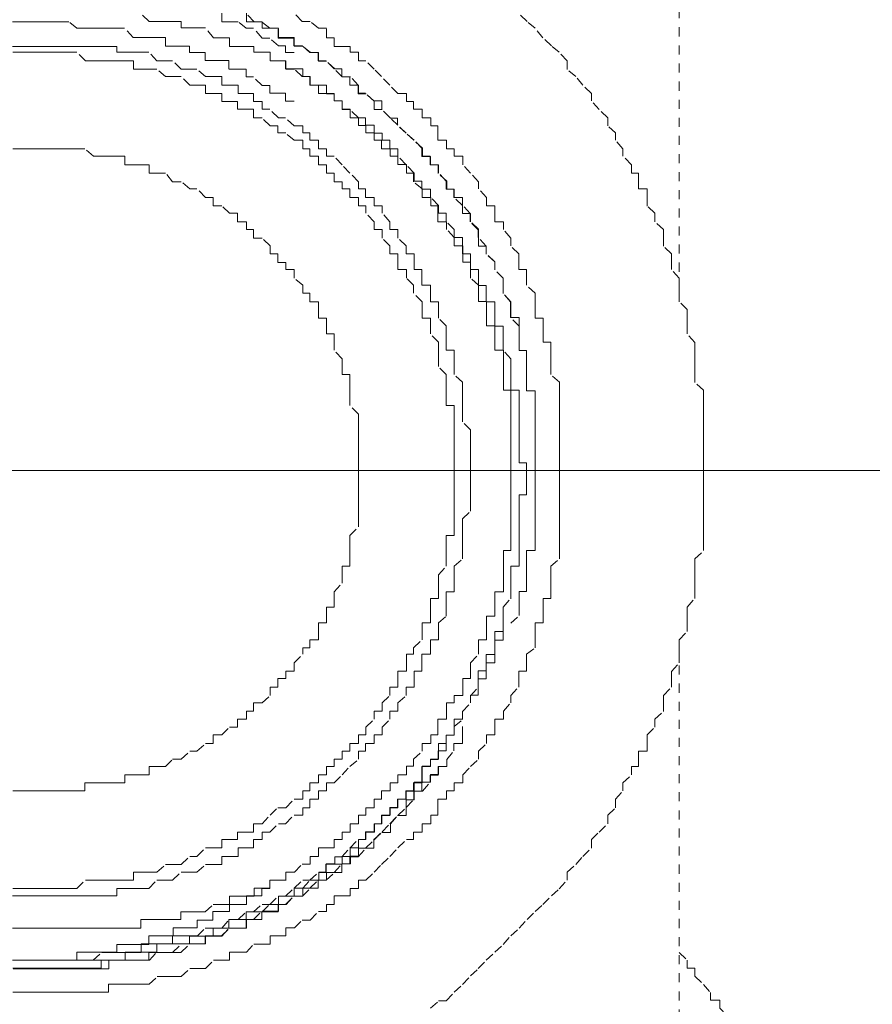
# Model space of a CAD drawing. Units: inches. Extents: x -1223 to 1974, y -155 to 2121.
# Drawn here: x 1312 to 1329, y 639 to 658 of the extents above; entities that cross this region are included whole.
import ezdxf

# ---------------------------------------------------------------- set-up
doc = ezdxf.new("R2010")
doc.units = ezdxf.units.IN
doc.header["$MEASUREMENT"] = 0
for name, pattern in [('AI-Linetype-2720', [0.352778, 0.176389, -0.176389]), ('AI-Linetype-2721', [0.352778, 0.176389, -0.176389]), ('AI-Linetype-2730', [0.352778, 0.176389, -0.176389]), ('AI-Linetype-2731', [0.352778, 0.176389, -0.176389]), ('AI-Linetype-2732', [0.352778, 0.176389, -0.176389]), ('AI-Linetype-3045', [0.352778, 0.176389, -0.176389]), ('AI-Linetype-3056', [0.352778, 0.176389, -0.176389]), ('AI-Linetype-3057', [0.352778, 0.176389, -0.176389]), ('AI-Linetype-3058', [0.352778, 0.176389, -0.176389]), ('AI-Linetype-3059', [0.352778, 0.176389, -0.176389]), ('AI-Linetype-3078', [0.352778, 0.176389, -0.176389]), ('AI-Linetype-3079', [0.352778, 0.176389, -0.176389]), ('AI-Linetype-3080', [0.352778, 0.176389, -0.176389]), ('AI-Linetype-3081', [0.352778, 0.176389, -0.176389]), ('AI-Linetype-3082', [0.352778, 0.176389, -0.176389]), ('AI-Linetype-3083', [0.352778, 0.176389, -0.176389]), ('AI-Linetype-3084', [0.352778, 0.176389, -0.176389]), ('AI-Linetype-3085', [0.352778, 0.176389, -0.176389]), ('AI-Linetype-3086', [0.352778, 0.176389, -0.176389]), ('AI-Linetype-3087', [0.352778, 0.176389, -0.176389]), ('AI-Linetype-3088', [0.352778, 0.176389, -0.176389]), ('AI-Linetype-3095', [0.352778, 0.176389, -0.176389]), ('AI-Linetype-3116', [0.352778, 0.176389, -0.176389]), ('AI-Linetype-3122', [0.352778, 0.176389, -0.176389]), ('AI-Linetype-3126', [0.352778, 0.176389, -0.176389]), ('AI-Linetype-3127', [0.352778, 0.176389, -0.176389]), ('AI-Linetype-3128', [0.352778, 0.176389, -0.176389]), ('AI-Linetype-3129', [0.352778, 0.176389, -0.176389]), ('AI-Linetype-3132', [0.352778, 0.176389, -0.176389])]:
    doc.linetypes.add(name, pattern=pattern)
doc.layers.add('图层 1', color=7, linetype='Continuous')

msp = doc.modelspace()

# ---------------------------------------------------------------- linework, layer by layer
at = {"layer": '图层 1', "color": 7, "linetype": 'AI-Linetype-2721', "lineweight": 5}
msp.add_lwpolyline([(1325.181, 661.557), (1325.181, 652.488)], dxfattribs=at)
at = {"layer": '图层 1', "color": 7, "linetype": 'AI-Linetype-3045', "lineweight": 5}
msp.add_lwpolyline([(1317.511, 657.023), (1317.355, 657.023), (1317.205, 657.023), (1317.205, 657.191), (1317.049, 657.191), (1316.886, 657.191), (1316.886, 657.304), (1316.743, 657.304), (1316.574, 657.304), (1316.412, 657.304), (1316.412, 657.472), (1316.256, 657.472), (1316.106, 657.472), (1315.95, 657.666), (1315.781, 657.666), (1315.643, 657.666), (1315.475, 657.666), (1315.475, 657.791), (1315.312, 657.791), (1315.156, 657.791), (1315.006, 657.791), (1314.85, 657.791), (1314.682, 657.947)], dxfattribs=at)
at = {"layer": '图层 1', "color": 7, "linetype": 'AI-Linetype-2730', "lineweight": 5}
for points in [[(1317.673, 657.185), (1317.505, 657.185), (1317.505, 657.316), (1317.367, 657.316), (1317.199, 657.466), (1317.049, 657.466), (1316.88, 657.66), (1316.737, 657.66), (1316.587, 657.785), (1316.405, 657.785), (1316.268, 657.785), (1316.268, 657.953)], [(1312.183, 639.496), (1312.364, 639.496), (1312.508, 639.496), (1312.658, 639.496), (1312.826, 639.496), (1312.976, 639.496), (1313.145, 639.496), (1313.282, 639.496), (1313.439, 639.496), (1313.607, 639.496), (1313.757, 639.496), (1313.926, 639.646), (1314.063, 639.646), (1314.219, 639.646), (1314.369, 639.646), (1314.538, 639.646), (1314.694, 639.646), (1314.694, 639.815), (1314.844, 639.815), (1315, 639.815), (1315.169, 639.815), (1315.306, 639.815), (1315.306, 639.971), (1315.475, 639.971), (1315.637, 639.971), (1315.793, 639.971), (1315.943, 640.121), (1316.099, 640.121), (1316.268, 640.121), (1316.405, 640.289), (1316.587, 640.289), (1316.737, 640.439), (1316.88, 640.439), (1317.049, 640.583), (1317.199, 640.583), (1317.367, 640.745), (1317.505, 640.745), (1317.673, 640.901), (1317.842, 641.058), (1317.98, 641.058), (1318.148, 641.207), (1318.298, 641.207), (1318.298, 641.376), (1318.467, 641.376), (1318.467, 641.514), (1318.604, 641.514), (1318.76, 641.682), (1318.929, 641.851), (1319.066, 641.851), (1319.066, 642.001), (1319.235, 642.001), (1319.235, 642.157), (1319.385, 642.157), (1319.385, 642.319), (1319.541, 642.319), (1319.541, 642.475), (1319.691, 642.475), (1319.691, 642.632), (1319.86, 642.632), (1319.86, 642.794), (1320.016, 642.794), (1320.016, 642.963), (1320.166, 642.963), (1320.166, 643.1), (1320.166, 643.269), (1320.334, 643.269), (1320.334, 643.406), (1320.484, 643.406), (1320.484, 643.575), (1320.64, 643.575), (1320.64, 643.718), (1320.64, 643.881), (1320.797, 643.881), (1320.797, 644.049), (1320.959, 644.187), (1320.959, 644.343), (1321.115, 644.512), (1321.115, 644.662), (1321.265, 644.662), (1321.265, 644.818), (1321.265, 644.98), (1321.421, 644.98), (1321.421, 645.136), (1321.421, 645.292), (1321.59, 645.292), (1321.59, 645.455), (1321.59, 645.599), (1321.59, 645.736), (1321.752, 645.736), (1321.752, 645.905), (1321.752, 646.067)]]:
    msp.add_lwpolyline(points, dxfattribs=at)
at = {"layer": '图层 1', "color": 7, "linetype": 'AI-Linetype-3132', "lineweight": 5}
for points in [[(1322.058, 651.851), (1322.058, 652.02), (1321.89, 652.02), (1321.89, 652.169), (1321.89, 652.326), (1321.752, 652.494), (1321.752, 652.644), (1321.752, 652.788), (1321.584, 652.95), (1321.584, 653.106), (1321.421, 653.263), (1321.421, 653.412), (1321.265, 653.581), (1321.265, 653.731), (1321.109, 653.887), (1321.109, 654.05), (1320.959, 654.206), (1320.959, 654.362), (1320.79, 654.362), (1320.79, 654.524), (1320.653, 654.524), (1320.653, 654.68), (1320.484, 654.83), (1320.484, 654.999), (1320.328, 654.999), (1320.328, 655.168), (1320.178, 655.168), (1320.178, 655.318), (1320.01, 655.474), (1319.86, 655.611), (1319.691, 655.767), (1319.691, 655.905), (1319.554, 655.905), (1319.385, 656.073), (1319.385, 656.242), (1319.229, 656.242), (1319.079, 656.379), (1318.923, 656.379), (1318.923, 656.548), (1318.773, 656.71), (1318.604, 656.71), (1318.604, 656.867), (1318.467, 656.867), (1318.298, 657.023), (1318.142, 657.023), (1318.142, 657.185), (1317.992, 657.185), (1317.836, 657.316), (1317.667, 657.316), (1317.667, 657.466), (1317.517, 657.466), (1317.361, 657.466), (1317.361, 657.66), (1317.199, 657.66), (1317.043, 657.785), (1316.893, 657.785), (1316.737, 657.953)], [(1312.196, 639.327), (1312.377, 639.327), (1312.502, 639.327), (1312.67, 639.327), (1312.82, 639.327), (1312.976, 639.327), (1313.145, 639.327), (1313.282, 639.327), (1313.439, 639.327), (1313.601, 639.327), (1313.757, 639.327), (1313.92, 639.327), (1314.063, 639.327), (1314.063, 639.496), (1314.232, 639.496), (1314.369, 639.496), (1314.538, 639.496), (1314.688, 639.496), (1314.856, 639.496), (1314.994, 639.646), (1315.163, 639.646), (1315.319, 639.646), (1315.469, 639.646), (1315.637, 639.815), (1315.787, 639.815), (1315.943, 639.815), (1315.943, 639.971), (1316.099, 639.971), (1316.262, 639.971), (1316.418, 640.121), (1316.58, 640.121), (1316.737, 640.121), (1316.737, 640.289), (1316.893, 640.289), (1317.043, 640.289), (1317.043, 640.439), (1317.199, 640.439), (1317.361, 640.439), (1317.361, 640.583), (1317.517, 640.583), (1317.667, 640.745), (1317.836, 640.745), (1317.992, 640.901), (1318.142, 640.901), (1318.142, 641.058), (1318.298, 641.058), (1318.467, 641.207), (1318.604, 641.207), (1318.604, 641.376), (1318.773, 641.376), (1318.773, 641.514), (1318.923, 641.514), (1319.079, 641.682), (1319.229, 641.682), (1319.229, 641.851), (1319.385, 641.988), (1319.554, 641.988), (1319.554, 642.157), (1319.691, 642.319), (1319.86, 642.319), (1319.86, 642.475), (1320.01, 642.632), (1320.01, 642.794), (1320.178, 642.794), (1320.328, 642.963), (1320.328, 643.1), (1320.484, 643.1), (1320.484, 643.269), (1320.653, 643.269), (1320.653, 643.406), (1320.79, 643.575), (1320.79, 643.718), (1320.959, 643.718), (1320.959, 643.881), (1320.959, 644.049)]]:
    msp.add_lwpolyline(points, dxfattribs=at)
at = {"layer": '图层 1', "color": 7, "linetype": 'AI-Linetype-2732', "lineweight": 5}
for points in [[(1321.896, 646.067), (1322.064, 646.211), (1322.064, 646.379), (1322.064, 646.542), (1322.064, 646.685), (1322.202, 646.685), (1322.202, 646.848), (1322.202, 647.004), (1322.202, 647.166), (1322.202, 647.322), (1322.202, 647.479), (1322.371, 647.479), (1322.371, 647.616), (1322.371, 647.785), (1322.371, 647.935), (1322.371, 648.091), (1322.371, 648.253), (1322.371, 648.409), (1322.371, 648.565), (1322.371, 648.715), (1322.371, 648.884), (1322.371, 649.04), (1322.371, 649.19), (1322.371, 649.359), (1322.371, 649.521), (1322.371, 649.665), (1322.371, 649.827), (1322.371, 649.996), (1322.371, 650.139), (1322.371, 650.302), (1322.371, 650.446), (1322.371, 650.595), (1322.202, 650.595), (1322.202, 650.752), (1322.202, 650.902), (1322.202, 651.07), (1322.202, 651.214), (1322.202, 651.376), (1322.064, 651.376), (1322.064, 651.545), (1322.064, 651.695), (1322.064, 651.851), (1321.896, 652.02), (1321.896, 652.182), (1321.896, 652.326), (1321.752, 652.488), (1321.752, 652.657), (1321.752, 652.788), (1321.59, 652.95), (1321.59, 653.106), (1321.421, 653.256), (1321.421, 653.412), (1321.271, 653.412), (1321.271, 653.575), (1321.271, 653.744), (1321.115, 653.887), (1321.115, 654.05), (1320.959, 654.05), (1320.959, 654.206), (1320.797, 654.356), (1320.797, 654.524), (1320.64, 654.524), (1320.64, 654.68), (1320.49, 654.843), (1320.49, 654.999), (1320.334, 654.999), (1320.334, 655.161), (1320.166, 655.161), (1320.166, 655.318), (1320.016, 655.474), (1319.86, 655.611), (1319.697, 655.767), (1319.541, 655.917), (1319.391, 656.073), (1319.235, 656.073), (1319.235, 656.236), (1319.066, 656.392), (1318.929, 656.392), (1318.929, 656.548), (1318.76, 656.548), (1318.76, 656.71), (1318.61, 656.71), (1318.454, 656.867), (1318.304, 657.016), (1318.148, 657.016), (1318.148, 657.185), (1317.98, 657.185), (1317.842, 657.31), (1317.673, 657.31), (1317.673, 657.479), (1317.505, 657.479), (1317.367, 657.479), (1317.367, 657.66), (1317.199, 657.66), (1317.049, 657.66), (1317.049, 657.785), (1316.88, 657.785), (1316.743, 657.785), (1316.743, 657.953)], [(1312.189, 639.34), (1312.364, 639.34), (1312.508, 639.34), (1312.658, 639.34), (1312.826, 639.34), (1312.983, 639.34), (1313.133, 639.34), (1313.289, 639.34), (1313.439, 639.34), (1313.607, 639.34), (1313.757, 639.34), (1313.913, 639.34), (1313.913, 639.496), (1314.069, 639.496), (1314.219, 639.496), (1314.375, 639.496), (1314.538, 639.496), (1314.694, 639.496), (1314.844, 639.496), (1314.844, 639.646), (1315, 639.646), (1315.169, 639.646), (1315.306, 639.646), (1315.475, 639.815), (1315.643, 639.815), (1315.781, 639.815), (1315.95, 639.815), (1315.95, 639.964), (1316.099, 639.964), (1316.268, 639.964), (1316.405, 640.121), (1316.574, 640.121), (1316.743, 640.121), (1316.743, 640.289), (1316.88, 640.289), (1317.049, 640.452), (1317.199, 640.452), (1317.367, 640.452), (1317.367, 640.583), (1317.505, 640.583), (1317.673, 640.745), (1317.842, 640.745), (1317.842, 640.901), (1317.98, 640.901), (1318.148, 641.058), (1318.304, 641.058), (1318.304, 641.207), (1318.454, 641.207), (1318.61, 641.376), (1318.76, 641.376), (1318.76, 641.526), (1318.929, 641.526), (1318.929, 641.682), (1319.066, 641.682), (1319.235, 641.845), (1319.391, 642.001), (1319.541, 642.157), (1319.697, 642.319), (1319.86, 642.475), (1319.86, 642.625), (1320.016, 642.625), (1320.016, 642.794), (1320.166, 642.794), (1320.166, 642.963), (1320.334, 642.963), (1320.334, 643.113), (1320.49, 643.113), (1320.49, 643.269)]]:
    msp.add_lwpolyline(points, dxfattribs=at)
at = {"layer": '图层 1', "color": 7, "linetype": 'AI-Linetype-3122', "lineweight": 5}
for points in [[(1322.845, 649.04), (1322.845, 649.196), (1322.845, 649.346), (1322.845, 649.515), (1322.845, 649.665), (1322.845, 649.833), (1322.845, 649.99), (1322.845, 650.139), (1322.845, 650.308), (1322.845, 650.433), (1322.845, 650.602), (1322.845, 650.758), (1322.677, 650.908), (1322.677, 651.064), (1322.677, 651.214), (1322.677, 651.382), (1322.677, 651.539), (1322.527, 651.539), (1322.527, 651.701), (1322.527, 651.857), (1322.527, 652.007), (1322.371, 652.007), (1322.371, 652.176), (1322.371, 652.326), (1322.371, 652.494), (1322.202, 652.65), (1322.202, 652.788), (1322.202, 652.956), (1322.052, 652.956), (1322.052, 653.094), (1322.052, 653.263), (1321.896, 653.419), (1321.896, 653.569), (1321.758, 653.737), (1321.758, 653.887), (1321.59, 653.887), (1321.59, 654.056), (1321.59, 654.199), (1321.427, 654.199), (1321.427, 654.362), (1321.271, 654.531), (1321.271, 654.668), (1321.115, 654.837), (1320.965, 654.999), (1320.965, 655.168), (1320.797, 655.168), (1320.797, 655.311), (1320.647, 655.311), (1320.647, 655.474), (1320.478, 655.474), (1320.478, 655.617), (1320.478, 655.755), (1320.341, 655.755), (1320.341, 655.911), (1320.172, 655.911), (1320.172, 656.08), (1320.003, 656.08), (1320.003, 656.229), (1319.866, 656.229), (1319.866, 656.386), (1319.697, 656.386), (1319.541, 656.548), (1319.379, 656.717), (1319.235, 656.86), (1319.073, 657.023), (1318.929, 657.023), (1318.929, 657.191), (1318.767, 657.191), (1318.767, 657.304), (1318.61, 657.304), (1318.454, 657.304), (1318.454, 657.472), (1318.304, 657.472), (1318.304, 657.66), (1318.148, 657.66), (1317.986, 657.791), (1317.83, 657.791), (1317.68, 657.947)], [(1312.189, 638.871), (1312.37, 638.871), (1312.495, 638.871), (1312.664, 638.871), (1312.826, 638.871), (1312.983, 638.871), (1313.133, 638.871), (1313.289, 638.871), (1313.445, 638.871), (1313.595, 638.871), (1313.763, 638.871), (1313.913, 638.871), (1314.057, 638.871), (1314.057, 639.028), (1314.226, 639.028), (1314.375, 639.028), (1314.544, 639.028), (1314.682, 639.028), (1314.85, 639.028), (1315.006, 639.177), (1315.156, 639.177), (1315.312, 639.177), (1315.475, 639.177), (1315.643, 639.334), (1315.781, 639.334), (1315.95, 639.334), (1316.106, 639.496), (1316.256, 639.496), (1316.412, 639.496), (1316.412, 639.652), (1316.574, 639.652), (1316.743, 639.652), (1316.886, 639.808), (1317.049, 639.808), (1317.205, 639.808), (1317.205, 639.971), (1317.355, 639.971), (1317.511, 639.971), (1317.511, 640.127), (1317.68, 640.127), (1317.83, 640.277), (1317.986, 640.277), (1318.148, 640.445), (1318.304, 640.445), (1318.304, 640.583), (1318.454, 640.583), (1318.454, 640.752), (1318.61, 640.752), (1318.767, 640.752), (1318.767, 640.895), (1318.929, 640.895), (1318.929, 641.058), (1319.073, 641.058), (1319.235, 641.214), (1319.379, 641.364), (1319.541, 641.52), (1319.697, 641.688), (1319.866, 641.851), (1320.003, 641.851), (1320.003, 641.994), (1320.172, 641.994), (1320.172, 642.157), (1320.341, 642.157), (1320.341, 642.326), (1320.478, 642.326), (1320.478, 642.469), (1320.478, 642.632), (1320.647, 642.632), (1320.647, 642.8), (1320.797, 642.8), (1320.797, 642.95), (1320.965, 642.95), (1320.965, 643.106), (1321.115, 643.269), (1321.271, 643.412), (1321.271, 643.569), (1321.427, 643.718), (1321.427, 643.887), (1321.59, 643.887), (1321.59, 644.037), (1321.59, 644.193), (1321.758, 644.193), (1321.758, 644.349), (1321.896, 644.512), (1321.896, 644.655), (1322.052, 644.818), (1322.052, 644.986), (1322.052, 645.13), (1322.202, 645.13), (1322.202, 645.292), (1322.202, 645.461), (1322.371, 645.586), (1322.371, 645.742), (1322.371, 645.905), (1322.371, 646.073), (1322.527, 646.073), (1322.527, 646.204), (1322.527, 646.379), (1322.527, 646.548), (1322.677, 646.548), (1322.677, 646.673), (1322.677, 646.842), (1322.677, 647.004), (1322.677, 647.173), (1322.845, 647.316), (1322.845, 647.479), (1322.845, 647.622), (1322.845, 647.772), (1322.845, 647.941), (1322.845, 648.097), (1322.845, 648.247), (1322.845, 648.403), (1322.845, 648.565), (1322.845, 648.722), (1322.845, 648.878), (1322.845, 649.04)]]:
    msp.add_lwpolyline(points, dxfattribs=at)
at = {"layer": '图层 1', "color": 7, "linetype": 'AI-Linetype-2731', "lineweight": 5}
msp.add_lwpolyline([(1317.673, 656.236), (1317.505, 656.236), (1317.505, 656.392), (1317.367, 656.392), (1317.199, 656.392), (1317.199, 656.542), (1317.049, 656.542), (1316.88, 656.71), (1316.737, 656.71), (1316.737, 656.86), (1316.587, 656.86), (1316.405, 656.86), (1316.405, 657.029), (1316.268, 657.029), (1316.099, 657.029), (1315.943, 657.029), (1315.943, 657.185), (1315.793, 657.185), (1315.637, 657.185), (1315.637, 657.31), (1315.475, 657.31), (1315.306, 657.31), (1315.169, 657.31), (1315.169, 657.479), (1315, 657.479), (1314.844, 657.479), (1314.694, 657.479), (1314.538, 657.479), (1314.369, 657.66), (1314.219, 657.66), (1314.063, 657.66), (1313.926, 657.66), (1313.757, 657.66), (1313.607, 657.66), (1313.439, 657.66), (1313.282, 657.785), (1313.145, 657.785), (1312.976, 657.785), (1312.826, 657.785), (1312.658, 657.785), (1312.508, 657.785), (1312.364, 657.785), (1312.183, 657.785)], dxfattribs=at)
at = {"layer": '图层 1', "color": 7, "linetype": 'AI-Linetype-3116', "lineweight": 5}
msp.add_lwpolyline([(1320.334, 638.565), (1320.49, 638.703), (1320.64, 638.703), (1320.797, 638.871), (1320.959, 639.021), (1321.115, 639.19), (1321.265, 639.334), (1321.421, 639.496), (1321.59, 639.652), (1321.752, 639.802), (1321.896, 639.971), (1322.058, 640.121), (1322.214, 640.289), (1322.371, 640.445), (1322.52, 640.583), (1322.689, 640.752), (1322.839, 640.889), (1322.995, 641.058), (1322.995, 641.214), (1323.164, 641.364), (1323.301, 641.52), (1323.47, 641.682), (1323.47, 641.851), (1323.62, 641.994), (1323.788, 642.157), (1323.788, 642.326), (1323.938, 642.463), (1323.938, 642.632), (1324.082, 642.8), (1324.082, 642.95), (1324.251, 643.106), (1324.251, 643.269), (1324.388, 643.269), (1324.388, 643.412), (1324.388, 643.569), (1324.557, 643.569), (1324.557, 643.718), (1324.557, 643.887), (1324.707, 644.037), (1324.707, 644.193), (1324.875, 644.343), (1324.875, 644.512), (1324.875, 644.655), (1325.031, 644.818), (1325.031, 644.986), (1325.031, 645.124), (1325.181, 645.292), (1325.181, 645.461), (1325.181, 645.599), (1325.181, 645.742), (1325.337, 645.905), (1325.337, 646.073), (1325.337, 646.198), (1325.337, 646.379), (1325.487, 646.548), (1325.487, 646.685), (1325.487, 646.842), (1325.487, 647.004), (1325.487, 647.173), (1325.487, 647.316), (1325.656, 647.479), (1325.656, 647.622), (1325.656, 647.772), (1325.656, 647.941), (1325.656, 648.091), (1325.656, 648.259), (1325.656, 648.403), (1325.656, 648.565), (1325.656, 648.722), (1325.656, 648.872), (1325.656, 649.04), (1325.656, 649.196), (1325.656, 649.346), (1325.656, 649.515), (1325.656, 649.665), (1325.656, 649.833), (1325.656, 649.99), (1325.656, 650.139), (1325.656, 650.308), (1325.656, 650.433), (1325.656, 650.602), (1325.487, 650.752), (1325.487, 650.908), (1325.487, 651.064), (1325.487, 651.214), (1325.487, 651.382), (1325.487, 651.532), (1325.337, 651.701), (1325.337, 651.857), (1325.337, 652.02), (1325.337, 652.176), (1325.181, 652.326), (1325.181, 652.494), (1325.181, 652.65), (1325.181, 652.788), (1325.031, 652.956), (1325.031, 653.094), (1325.031, 653.263), (1324.875, 653.412), (1324.875, 653.581), (1324.875, 653.737), (1324.707, 653.887), (1324.707, 654.056), (1324.557, 654.193), (1324.557, 654.362), (1324.557, 654.531), (1324.388, 654.531), (1324.388, 654.68), (1324.388, 654.837), (1324.251, 654.837), (1324.251, 654.999), (1324.082, 655.168), (1324.082, 655.311), (1323.938, 655.474), (1323.938, 655.617), (1323.788, 655.755), (1323.788, 655.911), (1323.62, 656.073), (1323.47, 656.242), (1323.47, 656.386), (1323.301, 656.548), (1323.164, 656.717), (1322.995, 656.854), (1322.995, 657.023), (1322.839, 657.191), (1322.689, 657.316), (1322.52, 657.472), (1322.371, 657.66), (1322.214, 657.791), (1322.058, 657.941)], dxfattribs=at)
at = {"layer": '图层 1', "color": 7, "linetype": 'AI-Linetype-3126', "lineweight": 5}
for points in [[(1321.115, 649.04), (1321.115, 649.196), (1321.115, 649.346), (1321.115, 649.515), (1321.115, 649.665), (1321.115, 649.833), (1320.959, 649.99), (1320.959, 650.139), (1320.959, 650.308), (1320.959, 650.433), (1320.959, 650.602), (1320.959, 650.758), (1320.797, 650.908), (1320.797, 651.064), (1320.797, 651.214), (1320.797, 651.382), (1320.64, 651.382), (1320.64, 651.539), (1320.64, 651.701), (1320.64, 651.857), (1320.49, 652.007), (1320.49, 652.176), (1320.49, 652.326), (1320.334, 652.326), (1320.334, 652.494), (1320.334, 652.65), (1320.166, 652.65), (1320.166, 652.788), (1320.166, 652.956), (1320.016, 652.956), (1320.016, 653.094), (1320.016, 653.263), (1319.86, 653.263), (1319.86, 653.419), (1319.697, 653.569), (1319.697, 653.737), (1319.541, 653.737), (1319.541, 653.887), (1319.391, 654.056), (1319.391, 654.199), (1319.235, 654.199), (1319.235, 654.362), (1319.066, 654.362), (1319.066, 654.531), (1318.929, 654.531), (1318.929, 654.668), (1318.76, 654.837), (1318.61, 654.999), (1318.454, 655.168), (1318.304, 655.168), (1318.304, 655.311), (1318.148, 655.311), (1318.148, 655.474), (1317.98, 655.474), (1317.98, 655.617), (1317.842, 655.617), (1317.842, 655.755), (1317.673, 655.755), (1317.505, 655.911), (1317.367, 655.911), (1317.199, 656.08), (1317.049, 656.08), (1317.049, 656.229), (1316.88, 656.229), (1316.88, 656.386), (1316.743, 656.386), (1316.587, 656.386), (1316.587, 656.548), (1316.405, 656.548), (1316.268, 656.548), (1316.268, 656.717), (1316.099, 656.717), (1315.95, 656.717), (1315.781, 656.86), (1315.643, 656.86), (1315.475, 656.86), (1315.306, 657.023), (1315.169, 657.023), (1315, 657.023), (1314.844, 657.191), (1314.694, 657.191), (1314.538, 657.191), (1314.375, 657.191), (1314.219, 657.191), (1314.219, 657.304), (1314.069, 657.304), (1313.926, 657.304), (1313.757, 657.304), (1313.607, 657.304), (1313.439, 657.304), (1313.289, 657.304), (1313.133, 657.304), (1312.983, 657.304), (1312.826, 657.304), (1312.658, 657.304), (1312.508, 657.304), (1312.364, 657.304), (1312.183, 657.304)], [(1312.183, 640.752), (1312.364, 640.752), (1312.508, 640.752), (1312.658, 640.752), (1312.826, 640.752), (1312.983, 640.752), (1313.133, 640.752), (1313.289, 640.752), (1313.439, 640.752), (1313.607, 640.752), (1313.757, 640.752), (1313.926, 640.752), (1314.069, 640.752), (1314.219, 640.752), (1314.219, 640.895), (1314.375, 640.895), (1314.538, 640.895), (1314.694, 640.895), (1314.844, 640.895), (1315, 641.058), (1315.169, 641.058), (1315.306, 641.058), (1315.475, 641.214), (1315.643, 641.214), (1315.781, 641.214), (1315.95, 641.364), (1316.099, 641.364), (1316.268, 641.364), (1316.268, 641.52), (1316.405, 641.52), (1316.587, 641.52), (1316.587, 641.688), (1316.743, 641.688), (1316.88, 641.688), (1316.88, 641.851), (1317.049, 641.851), (1317.049, 641.994), (1317.199, 641.994), (1317.367, 642.157), (1317.505, 642.157), (1317.673, 642.326), (1317.842, 642.326), (1317.842, 642.469), (1317.98, 642.469), (1317.98, 642.632), (1318.148, 642.632), (1318.148, 642.8), (1318.304, 642.8), (1318.304, 642.95), (1318.454, 642.95), (1318.61, 643.106), (1318.76, 643.269), (1318.929, 643.412), (1318.929, 643.569), (1319.066, 643.569), (1319.066, 643.718), (1319.235, 643.718), (1319.235, 643.887), (1319.391, 643.887), (1319.391, 644.037), (1319.541, 644.193), (1319.541, 644.349), (1319.697, 644.349), (1319.697, 644.512), (1319.86, 644.655), (1319.86, 644.818), (1320.016, 644.818), (1320.016, 644.986), (1320.016, 645.13), (1320.166, 645.13), (1320.166, 645.292), (1320.166, 645.461), (1320.334, 645.461), (1320.334, 645.586), (1320.334, 645.742), (1320.49, 645.742), (1320.49, 645.905), (1320.49, 646.073), (1320.64, 646.204), (1320.64, 646.379), (1320.64, 646.548), (1320.64, 646.673), (1320.797, 646.673), (1320.797, 646.842), (1320.797, 647.004), (1320.797, 647.173), (1320.959, 647.316), (1320.959, 647.479), (1320.959, 647.622), (1320.959, 647.772), (1320.959, 647.941), (1320.959, 648.097), (1321.115, 648.247), (1321.115, 648.403), (1321.115, 648.565), (1321.115, 648.722), (1321.115, 648.878), (1321.115, 649.04)]]:
    msp.add_lwpolyline(points, dxfattribs=at)
at = {"layer": '图层 1', "color": 7, "linetype": 'AI-Linetype-3128', "lineweight": 5}
for points in [[(1320.797, 649.04), (1320.797, 649.196), (1320.797, 649.346), (1320.797, 649.515), (1320.797, 649.665), (1320.797, 649.833), (1320.797, 649.99), (1320.797, 650.139), (1320.797, 650.308), (1320.64, 650.308), (1320.64, 650.433), (1320.64, 650.602), (1320.64, 650.758), (1320.64, 650.908), (1320.49, 651.064), (1320.49, 651.214), (1320.49, 651.382), (1320.49, 651.539), (1320.334, 651.701), (1320.334, 651.857), (1320.334, 652.007), (1320.172, 652.007), (1320.172, 652.176), (1320.172, 652.326), (1320.003, 652.494), (1320.003, 652.65), (1319.866, 652.788), (1319.866, 652.956), (1319.697, 652.956), (1319.697, 653.094), (1319.697, 653.263), (1319.541, 653.263), (1319.541, 653.419), (1319.391, 653.569), (1319.391, 653.737), (1319.235, 653.737), (1319.235, 653.887), (1319.073, 654.056), (1319.073, 654.199), (1318.929, 654.199), (1318.929, 654.362), (1318.76, 654.362), (1318.76, 654.531), (1318.61, 654.531), (1318.61, 654.668), (1318.454, 654.668), (1318.454, 654.837), (1318.304, 654.837), (1318.304, 654.999), (1318.148, 654.999), (1318.148, 655.168), (1317.98, 655.168), (1317.98, 655.311), (1317.842, 655.311), (1317.842, 655.474), (1317.673, 655.474), (1317.511, 655.617), (1317.355, 655.617), (1317.355, 655.755), (1317.205, 655.755), (1317.049, 655.911), (1316.88, 655.911), (1316.88, 656.08), (1316.743, 656.08), (1316.574, 656.08), (1316.574, 656.229), (1316.412, 656.229), (1316.268, 656.229), (1316.268, 656.386), (1316.099, 656.386), (1315.95, 656.386), (1315.95, 656.548), (1315.781, 656.548), (1315.643, 656.548), (1315.475, 656.717), (1315.306, 656.717), (1315.169, 656.717), (1315, 656.86), (1314.85, 656.86), (1314.682, 656.86), (1314.544, 656.86), (1314.544, 657.023), (1314.375, 657.023), (1314.219, 657.023), (1314.069, 657.023), (1313.913, 657.023), (1313.763, 657.023), (1313.607, 657.023), (1313.439, 657.191), (1313.289, 657.191), (1313.133, 657.191), (1312.983, 657.191), (1312.826, 657.191), (1312.658, 657.191), (1312.508, 657.191), (1312.364, 657.191), (1312.189, 657.191)], [(1312.189, 640.895), (1312.364, 640.895), (1312.508, 640.895), (1312.658, 640.895), (1312.826, 640.895), (1312.983, 640.895), (1313.133, 640.895), (1313.289, 640.895), (1313.439, 640.895), (1313.607, 641.058), (1313.763, 641.058), (1313.913, 641.058), (1314.069, 641.058), (1314.219, 641.058), (1314.375, 641.058), (1314.544, 641.058), (1314.544, 641.214), (1314.682, 641.214), (1314.85, 641.214), (1315, 641.214), (1315.169, 641.364), (1315.306, 641.364), (1315.475, 641.364), (1315.643, 641.52), (1315.781, 641.52), (1315.95, 641.688), (1316.099, 641.688), (1316.268, 641.688), (1316.268, 641.851), (1316.412, 641.851), (1316.574, 641.851), (1316.574, 641.994), (1316.743, 641.994), (1316.88, 641.994), (1316.88, 642.157), (1317.049, 642.157), (1317.205, 642.326), (1317.355, 642.469), (1317.511, 642.469), (1317.673, 642.632), (1317.842, 642.632), (1317.842, 642.8), (1317.98, 642.8), (1317.98, 642.95), (1318.148, 642.95), (1318.148, 643.106), (1318.304, 643.106), (1318.304, 643.269), (1318.454, 643.269), (1318.454, 643.412), (1318.61, 643.412), (1318.61, 643.569), (1318.76, 643.569), (1318.76, 643.718), (1318.929, 643.718), (1318.929, 643.887), (1319.073, 643.887), (1319.073, 644.037), (1319.235, 644.193), (1319.235, 644.349), (1319.391, 644.349), (1319.391, 644.512), (1319.541, 644.655), (1319.541, 644.818), (1319.697, 644.818), (1319.697, 644.986), (1319.697, 645.13), (1319.866, 645.13), (1319.866, 645.292), (1319.866, 645.461), (1320.003, 645.461), (1320.003, 645.586), (1320.172, 645.742), (1320.172, 645.905), (1320.172, 646.073), (1320.334, 646.073), (1320.334, 646.204), (1320.334, 646.379), (1320.334, 646.548), (1320.49, 646.548), (1320.49, 646.673), (1320.49, 646.842), (1320.49, 647.004), (1320.64, 647.173), (1320.64, 647.316), (1320.64, 647.479), (1320.64, 647.622), (1320.64, 647.772), (1320.797, 647.772), (1320.797, 647.941), (1320.797, 648.097), (1320.797, 648.247), (1320.797, 648.403), (1320.797, 648.565), (1320.797, 648.722), (1320.797, 648.878), (1320.797, 649.04)]]:
    msp.add_lwpolyline(points, dxfattribs=at)
at = {"layer": '图层 1', "color": 7, "linetype": 'AI-Linetype-3058', "lineweight": 5}
msp.add_lwpolyline([(1321.896, 650.752), (1321.896, 650.908), (1321.896, 651.064), (1321.896, 651.214), (1321.752, 651.382), (1321.752, 651.545), (1321.752, 651.701), (1321.752, 651.851), (1321.59, 651.851), (1321.59, 652.02), (1321.59, 652.176), (1321.59, 652.326), (1321.421, 652.326), (1321.421, 652.494), (1321.421, 652.644), (1321.271, 652.644), (1321.271, 652.788), (1321.271, 652.956), (1321.115, 652.956), (1321.115, 653.106), (1321.115, 653.263), (1320.959, 653.263), (1320.959, 653.412), (1320.959, 653.581), (1320.797, 653.581), (1320.797, 653.737), (1320.64, 653.887), (1320.64, 654.056), (1320.49, 654.056), (1320.49, 654.206), (1320.334, 654.362), (1320.334, 654.524), (1320.166, 654.524), (1320.166, 654.68), (1320.016, 654.68), (1320.016, 654.837), (1319.86, 654.999), (1319.697, 655.168), (1319.697, 655.305), (1319.541, 655.305), (1319.541, 655.474), (1319.391, 655.474), (1319.391, 655.611), (1319.235, 655.611), (1319.235, 655.767), (1319.066, 655.767), (1319.066, 655.911), (1318.929, 655.911), (1318.76, 656.073), (1318.61, 656.073), (1318.61, 656.242), (1318.454, 656.242), (1318.454, 656.379), (1318.304, 656.379), (1318.304, 656.548), (1318.148, 656.548), (1317.98, 656.548), (1317.98, 656.717), (1317.842, 656.717), (1317.842, 656.867), (1317.673, 656.867), (1317.505, 656.867), (1317.505, 657.023)], dxfattribs=at)
at = {"layer": '图层 1', "color": 7, "linetype": 'AI-Linetype-3129', "lineweight": 5}
msp.add_lwpolyline([(1317.511, 641.058), (1317.511, 641.214), (1317.68, 641.214), (1317.83, 641.37), (1317.986, 641.37), (1317.986, 641.52), (1318.148, 641.52), (1318.148, 641.688), (1318.304, 641.688), (1318.454, 641.688), (1318.454, 641.851), (1318.61, 641.851), (1318.61, 641.994), (1318.767, 641.994), (1318.767, 642.157), (1318.929, 642.157), (1318.929, 642.326), (1319.073, 642.326), (1319.073, 642.469), (1319.235, 642.469), (1319.235, 642.632), (1319.379, 642.632), (1319.379, 642.8), (1319.547, 642.8), (1319.547, 642.95), (1319.697, 642.95), (1319.697, 643.106), (1319.866, 643.106), (1319.866, 643.275), (1320.003, 643.275), (1320.003, 643.412), (1320.172, 643.569), (1320.172, 643.718), (1320.341, 643.718), (1320.341, 643.887), (1320.478, 643.887), (1320.478, 644.043), (1320.478, 644.193), (1320.647, 644.193), (1320.647, 644.349), (1320.647, 644.512), (1320.797, 644.512), (1320.797, 644.655), (1320.965, 644.655), (1320.965, 644.818), (1320.965, 644.986), (1321.115, 644.986), (1321.115, 645.13), (1321.115, 645.292), (1321.271, 645.461), (1321.271, 645.586), (1321.271, 645.742), (1321.427, 645.742), (1321.427, 645.905), (1321.427, 646.073), (1321.427, 646.204), (1321.59, 646.204), (1321.59, 646.379), (1321.59, 646.548), (1321.59, 646.673), (1321.758, 646.673), (1321.758, 646.842), (1321.758, 647.01), (1321.758, 647.173), (1321.758, 647.316), (1321.758, 647.479), (1321.896, 647.479), (1321.896, 647.622), (1321.896, 647.778), (1321.896, 647.941), (1321.896, 648.097), (1321.896, 648.247), (1321.896, 648.403), (1321.896, 648.565), (1321.896, 648.722), (1321.896, 648.878), (1321.896, 649.04), (1321.896, 649.196), (1321.896, 649.346), (1321.896, 649.515), (1321.896, 649.671), (1321.896, 649.833), (1321.896, 649.99), (1321.896, 650.139), (1321.896, 650.308), (1321.896, 650.439), (1321.896, 650.602), (1321.758, 650.602), (1321.758, 650.758), (1321.758, 650.908), (1321.758, 651.064), (1321.758, 651.214), (1321.758, 651.382), (1321.59, 651.382), (1321.59, 651.539), (1321.59, 651.701), (1321.59, 651.857), (1321.427, 651.857), (1321.427, 652.007), (1321.427, 652.176), (1321.427, 652.332), (1321.271, 652.332), (1321.271, 652.494), (1321.271, 652.65), (1321.115, 652.788), (1321.115, 652.956), (1321.115, 653.1), (1320.965, 653.1), (1320.965, 653.263), (1320.965, 653.419), (1320.797, 653.419), (1320.797, 653.581), (1320.647, 653.737), (1320.647, 653.887), (1320.478, 653.887), (1320.478, 654.056), (1320.478, 654.199), (1320.341, 654.199), (1320.341, 654.362), (1320.172, 654.362), (1320.172, 654.531), (1320.003, 654.668), (1320.003, 654.837), (1319.866, 654.837), (1319.866, 655.005), (1319.697, 655.005), (1319.697, 655.168), (1319.547, 655.168), (1319.547, 655.311), (1319.379, 655.311), (1319.379, 655.474), (1319.235, 655.474), (1319.235, 655.617), (1319.073, 655.617), (1319.073, 655.761), (1318.929, 655.761), (1318.929, 655.911), (1318.767, 655.911), (1318.767, 656.08), (1318.61, 656.08), (1318.61, 656.242), (1318.454, 656.242), (1318.454, 656.386), (1318.304, 656.386), (1318.148, 656.386), (1318.148, 656.548), (1317.986, 656.548), (1317.986, 656.717), (1317.83, 656.717), (1317.68, 656.86), (1317.511, 656.86), (1317.511, 657.023)], dxfattribs=at)
at = {"layer": '图层 1', "color": 7, "linetype": 'AI-Linetype-3127', "lineweight": 5}
for points in [[(1318.929, 649.04), (1318.929, 649.196), (1318.929, 649.346), (1318.929, 649.515), (1318.929, 649.665), (1318.929, 649.833), (1318.929, 649.99), (1318.929, 650.139), (1318.76, 650.308), (1318.76, 650.433), (1318.76, 650.602), (1318.76, 650.758), (1318.76, 650.908), (1318.61, 650.908), (1318.61, 651.064), (1318.61, 651.214), (1318.454, 651.382), (1318.454, 651.539), (1318.454, 651.701), (1318.304, 651.701), (1318.304, 651.857), (1318.304, 652.007), (1318.148, 652.007), (1318.148, 652.176), (1318.148, 652.326), (1317.98, 652.326), (1317.98, 652.494), (1317.842, 652.494), (1317.842, 652.65), (1317.673, 652.788), (1317.673, 652.956), (1317.511, 652.956), (1317.511, 653.094), (1317.355, 653.094), (1317.355, 653.263), (1317.205, 653.263), (1317.205, 653.419), (1317.049, 653.569), (1316.88, 653.569), (1316.88, 653.737), (1316.743, 653.737), (1316.743, 653.887), (1316.574, 653.887), (1316.574, 654.056), (1316.412, 654.056), (1316.268, 654.199), (1316.099, 654.199), (1316.099, 654.362), (1315.95, 654.362), (1315.781, 654.531), (1315.643, 654.531), (1315.475, 654.668), (1315.306, 654.668), (1315.169, 654.837), (1315, 654.837), (1314.85, 654.837), (1314.85, 654.999), (1314.682, 654.999), (1314.544, 654.999), (1314.375, 654.999), (1314.375, 655.168), (1314.219, 655.168), (1314.069, 655.168), (1313.913, 655.168), (1313.763, 655.168), (1313.595, 655.311), (1313.439, 655.311), (1313.289, 655.311), (1313.133, 655.311), (1312.983, 655.311), (1312.826, 655.311), (1312.658, 655.311), (1312.508, 655.311), (1312.364, 655.311), (1312.189, 655.311)], [(1312.189, 642.8), (1312.364, 642.8), (1312.508, 642.8), (1312.658, 642.8), (1312.826, 642.8), (1312.983, 642.8), (1313.133, 642.8), (1313.289, 642.8), (1313.439, 642.8), (1313.595, 642.8), (1313.595, 642.95), (1313.763, 642.95), (1313.913, 642.95), (1314.069, 642.95), (1314.219, 642.95), (1314.375, 642.95), (1314.375, 643.106), (1314.544, 643.106), (1314.682, 643.106), (1314.85, 643.106), (1314.85, 643.269), (1315, 643.269), (1315.169, 643.269), (1315.306, 643.412), (1315.475, 643.412), (1315.643, 643.569), (1315.781, 643.569), (1315.95, 643.718), (1316.099, 643.718), (1316.099, 643.887), (1316.268, 643.887), (1316.412, 644.037), (1316.574, 644.037), (1316.574, 644.193), (1316.743, 644.193), (1316.743, 644.349), (1316.88, 644.349), (1316.88, 644.512), (1317.049, 644.512), (1317.205, 644.655), (1317.205, 644.818), (1317.355, 644.818), (1317.355, 644.986), (1317.511, 644.986), (1317.511, 645.13), (1317.673, 645.13), (1317.673, 645.292), (1317.842, 645.461), (1317.842, 645.586), (1317.98, 645.586), (1317.98, 645.742), (1318.148, 645.742), (1318.148, 645.905), (1318.148, 646.073), (1318.304, 646.073), (1318.304, 646.204), (1318.304, 646.379), (1318.454, 646.379), (1318.454, 646.548), (1318.454, 646.673), (1318.61, 646.842), (1318.61, 647.004), (1318.61, 647.173), (1318.76, 647.173), (1318.76, 647.316), (1318.76, 647.479), (1318.76, 647.622), (1318.76, 647.772), (1318.929, 647.941), (1318.929, 648.097), (1318.929, 648.247), (1318.929, 648.403), (1318.929, 648.565), (1318.929, 648.722), (1318.929, 648.878), (1318.929, 649.04)]]:
    msp.add_lwpolyline(points, dxfattribs=at)
at = {"layer": '图层 1', "color": 7, "linetype": 'AI-Linetype-3059', "lineweight": 5}
msp.add_lwpolyline([(1320.334, 643.269), (1320.334, 643.412), (1320.49, 643.412), (1320.49, 643.562), (1320.49, 643.718), (1320.64, 643.718), (1320.64, 643.881), (1320.797, 643.881), (1320.797, 644.049), (1320.797, 644.193), (1320.959, 644.193), (1320.959, 644.343), (1321.115, 644.512), (1321.115, 644.649), (1321.265, 644.818), (1321.265, 644.986), (1321.265, 645.136), (1321.421, 645.136), (1321.421, 645.292), (1321.421, 645.455), (1321.59, 645.455), (1321.59, 645.599), (1321.59, 645.742), (1321.59, 645.905), (1321.752, 645.905), (1321.752, 646.073), (1321.752, 646.198), (1321.752, 646.379), (1321.896, 646.542), (1321.896, 646.685), (1321.896, 646.842), (1321.896, 647.004), (1321.896, 647.173), (1322.058, 647.173), (1322.058, 647.31), (1322.058, 647.479), (1322.058, 647.616), (1322.058, 647.785), (1322.058, 647.941), (1322.058, 648.091), (1322.058, 648.259), (1322.058, 648.397), (1322.058, 648.565), (1322.202, 648.565), (1322.202, 648.722), (1322.202, 648.872), (1322.202, 649.04), (1322.202, 649.19), (1322.058, 649.19), (1322.058, 649.359), (1322.058, 649.515), (1322.058, 649.665), (1322.058, 649.833), (1322.058, 649.983), (1322.058, 650.139), (1322.058, 650.308), (1322.058, 650.446), (1322.058, 650.602), (1321.896, 650.602), (1321.896, 650.752)], dxfattribs=at)
at = {"layer": '图层 1', "color": 7, "lineweight": 5}
msp.add_lwpolyline([(1289.666, 649.04), (1368.211, 649.04)], dxfattribs=at)
at = {"layer": '图层 1', "color": 7, "linetype": 'AI-Linetype-2720', "lineweight": 5}
msp.add_lwpolyline([(1325.181, 645.592), (1325.181, 638.403)], dxfattribs=at)
at = {"layer": '图层 1', "color": 7, "linetype": 'AI-Linetype-3086', "lineweight": 5}
msp.add_lwpolyline([(1317.986, 641.058), (1318.154, 641.058), (1318.154, 641.214), (1318.292, 641.214), (1318.292, 641.37), (1318.46, 641.37), (1318.61, 641.37), (1318.61, 641.52), (1318.767, 641.52), (1318.767, 641.688), (1318.929, 641.688), (1318.929, 641.851), (1319.073, 641.851), (1319.073, 641.994), (1319.241, 641.994), (1319.241, 642.157), (1319.379, 642.157), (1319.379, 642.326), (1319.547, 642.326), (1319.547, 642.469), (1319.697, 642.469), (1319.697, 642.632), (1319.853, 642.632), (1319.853, 642.8), (1320.003, 642.8), (1320.003, 642.95), (1320.172, 642.95), (1320.172, 643.106), (1320.172, 643.275), (1320.341, 643.275)], dxfattribs=at)
at = {"layer": '图层 1', "color": 7, "linetype": 'AI-Linetype-3057', "lineweight": 5}
msp.add_lwpolyline([(1312.976, 640.121), (1313.145, 640.121), (1313.282, 640.121), (1313.439, 640.121), (1313.601, 640.121), (1313.757, 640.121), (1313.92, 640.121), (1314.063, 640.121), (1314.232, 640.121), (1314.369, 640.121), (1314.538, 640.121), (1314.688, 640.121), (1314.688, 640.289), (1314.844, 640.289), (1314.994, 640.289), (1315.163, 640.289), (1315.319, 640.289), (1315.469, 640.289), (1315.469, 640.439), (1315.637, 640.439), (1315.787, 640.439), (1315.943, 640.439), (1316.099, 640.583), (1316.262, 640.583), (1316.418, 640.583), (1316.418, 640.745), (1316.58, 640.745), (1316.737, 640.745), (1316.893, 640.745), (1316.893, 640.901), (1317.043, 640.901), (1317.199, 640.901), (1317.199, 641.058), (1317.361, 641.058), (1317.505, 641.058)], dxfattribs=at)
at = {"layer": '图层 1', "color": 7, "linetype": 'AI-Linetype-3085', "lineweight": 5}
msp.add_lwpolyline([(1315, 639.646), (1315, 639.815), (1315.169, 639.815), (1315.306, 639.815), (1315.475, 639.815), (1315.637, 639.815), (1315.637, 639.964), (1315.793, 639.964), (1315.943, 639.964), (1316.099, 639.964), (1316.099, 640.121), (1316.268, 640.121), (1316.405, 640.121), (1316.405, 640.289), (1316.587, 640.289), (1316.737, 640.289), (1316.737, 640.439), (1316.88, 640.439), (1317.049, 640.439), (1317.199, 640.583), (1317.367, 640.583), (1317.367, 640.745), (1317.505, 640.745), (1317.673, 640.745), (1317.673, 640.901), (1317.842, 640.901), (1317.98, 641.058)], dxfattribs=at)
at = {"layer": '图层 1', "color": 7, "linetype": 'AI-Linetype-3088', "lineweight": 5}
msp.add_lwpolyline([(1315.163, 639.971), (1315.319, 639.971), (1315.319, 640.127), (1315.469, 640.127), (1315.637, 640.127), (1315.787, 640.127), (1315.787, 640.277), (1315.956, 640.277), (1316.093, 640.277), (1316.093, 640.445), (1316.262, 640.445), (1316.418, 640.445), (1316.418, 640.583), (1316.58, 640.583), (1316.749, 640.583), (1316.749, 640.752), (1316.886, 640.752), (1317.043, 640.752), (1317.043, 640.895), (1317.199, 640.895), (1317.199, 641.058), (1317.361, 641.058), (1317.517, 641.058)], dxfattribs=at)
at = {"layer": '图层 1', "color": 7, "linetype": 'AI-Linetype-3056', "lineweight": 5}
msp.add_lwpolyline([(1312.183, 640.121), (1312.364, 640.121), (1312.508, 640.121), (1312.658, 640.121), (1312.826, 640.121), (1312.983, 640.121)], dxfattribs=at)
at = {"layer": '图层 1', "color": 7, "linetype": 'AI-Linetype-3087', "lineweight": 5}
msp.add_lwpolyline([(1312.826, 639.496), (1312.983, 639.496), (1313.133, 639.496), (1313.289, 639.496), (1313.439, 639.496), (1313.439, 639.652), (1313.607, 639.652), (1313.757, 639.652), (1313.913, 639.652), (1314.069, 639.652), (1314.219, 639.652), (1314.219, 639.802), (1314.375, 639.802), (1314.538, 639.802), (1314.694, 639.802), (1314.844, 639.802), (1314.844, 639.971), (1315, 639.971), (1315.169, 639.971)], dxfattribs=at)
at = {"layer": '图层 1', "color": 7, "linetype": 'AI-Linetype-3084', "lineweight": 5}
msp.add_lwpolyline([(1314.226, 639.496), (1314.382, 639.496), (1314.382, 639.652), (1314.532, 639.652), (1314.688, 639.652), (1314.85, 639.652), (1315.006, 639.652)], dxfattribs=at)
at = {"layer": '图层 1', "color": 7, "linetype": 'AI-Linetype-3095', "lineweight": 5}
msp.add_lwpolyline([(1325.181, 639.646), (1325.337, 639.496), (1325.337, 639.34), (1325.487, 639.34), (1325.487, 639.184), (1325.656, 639.021), (1325.793, 638.865), (1325.793, 638.715), (1325.975, 638.715), (1325.975, 638.559), (1326.124, 638.397), (1326.124, 638.266), (1326.268, 638.266), (1326.268, 638.097), (1326.449, 638.097), (1326.449, 637.947), (1326.599, 637.947), (1326.599, 637.778), (1326.599, 637.628), (1326.743, 637.628), (1326.743, 637.46)], dxfattribs=at)
at = {"layer": '图层 1', "color": 7, "linetype": 'AI-Linetype-3078', "lineweight": 5}
msp.add_lwpolyline([(1312.502, 639.496), (1312.67, 639.496), (1312.82, 639.496)], dxfattribs=at)
at = {"layer": '图层 1', "color": 7, "linetype": 'AI-Linetype-3079', "lineweight": 5}
msp.add_lwpolyline([(1312.502, 639.496), (1312.67, 639.496)], dxfattribs=at)
at = {"layer": '图层 1', "color": 7, "linetype": 'AI-Linetype-3080', "lineweight": 5}
msp.add_lwpolyline([(1312.664, 639.496), (1312.833, 639.496)], dxfattribs=at)
at = {"layer": '图层 1', "color": 7, "linetype": 'AI-Linetype-3081', "lineweight": 5}
msp.add_lwpolyline([(1312.826, 639.496), (1312.983, 639.496), (1313.133, 639.496)], dxfattribs=at)
at = {"layer": '图层 1', "color": 7, "linetype": 'AI-Linetype-3082', "lineweight": 5}
msp.add_lwpolyline([(1313.139, 639.496), (1313.295, 639.496), (1313.432, 639.496), (1313.601, 639.496)], dxfattribs=at)
at = {"layer": '图层 1', "color": 7, "linetype": 'AI-Linetype-3083', "lineweight": 5}
msp.add_lwpolyline([(1313.601, 639.496), (1313.757, 639.496), (1313.92, 639.496), (1314.063, 639.496), (1314.226, 639.496)], dxfattribs=at)

doc.saveas('drawing.dxf')
